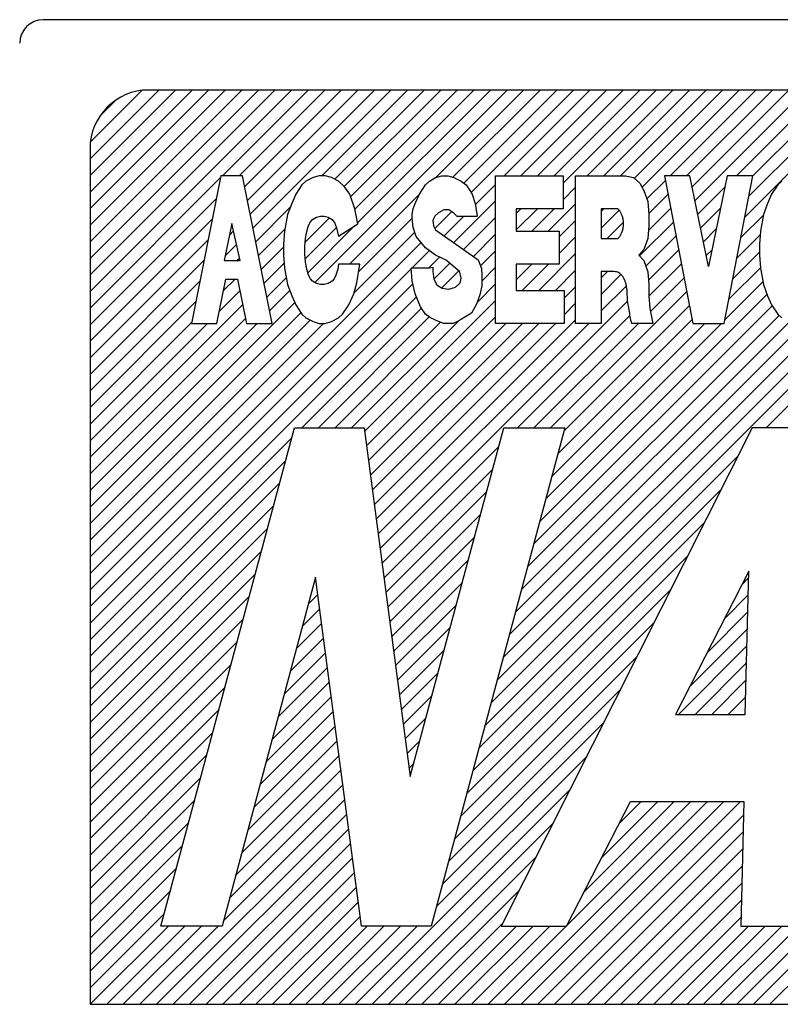
# Model space of a CAD drawing. Extents: x 4211 to 5178, y -2751 to -2267.
# Drawn here: x 5038 to 5045, y -2389 to -2381 of the extents above; entities that cross this region are included whole.
import ezdxf

# ---------------------------------------------------------------- set-up
doc = ezdxf.new("R2010")
doc.units = 0
doc.header["$MEASUREMENT"] = 0
doc.layers.get('0').update_dxf_attribs({"linetype": 'CONTINUOUS'})

msp = doc.modelspace()

# ---------------------------------------------------------------- linework, layer by layer
at = {"color": 7, "linetype": 'Continuous'}
for p, q in [((5070.5567, -2381.0358), (5038.5621, -2381.0358)), ((5038.962, -2383.2129), (5040.5393, -2381.6357)), ((5038.962, -2382.223), (5039.5493, -2381.6357)), ((5038.962, -2382.3644), (5039.6907, -2381.6357)), ((5038.962, -2382.5058), (5039.8322, -2381.6357)), ((5038.962, -2382.6472), (5039.9736, -2381.6357)), ((5038.962, -2382.7886), (5040.115, -2381.6357)), ((5038.962, -2382.9301), (5040.2564, -2381.6357)), ((5038.962, -2383.0715), (5040.3979, -2381.6357)), ((5038.962, -2383.2129), (5040.5393, -2381.6357)), ((5038.962, -2383.3543), (5040.6807, -2381.6357)), ((5038.9653, -2382.0782), (5039.4046, -2381.639)), ((5069.6568, -2381.6357), (5039.462, -2381.6357)), ((5040.0913, -2382.3664), (5040.8221, -2381.6357)), ((5040.2328, -2382.3664), (5040.9635, -2381.6357)), ((5040.2818, -2382.4588), (5041.105, -2381.6357)), ((5040.3053, -2382.5767), (5041.2464, -2381.6357)), ((5040.3289, -2382.6946), (5041.3878, -2381.6357)), ((5040.3524, -2382.8125), (5041.5292, -2381.6357)), ((5040.8785, -2383.2763), (5042.5192, -2381.6357)), ((5040.9399, -2382.3664), (5041.6706, -2381.6357)), ((5041.0503, -2382.3974), (5041.8121, -2381.6357)), ((5041.1308, -2382.4584), (5041.9535, -2381.6357)), ((5041.1308, -2382.4584), (5041.9535, -2381.6357)), ((5041.1846, -2382.546), (5042.0949, -2381.6357)), ((5041.2207, -2382.6513), (5042.2363, -2381.6357)), ((5041.2449, -2382.7685), (5042.3778, -2381.6357)), ((5041.9159, -2382.3803), (5042.6606, -2381.6357)), ((5042.0579, -2382.3798), (5042.802, -2381.6357)), ((5042.1491, -2382.43), (5042.9434, -2381.6357)), ((5042.2119, -2382.5086), (5043.0849, -2381.6357)), ((5042.4955, -2382.3664), (5043.2263, -2381.6357)), ((5042.6369, -2382.3664), (5043.3677, -2381.6357)), ((5042.6369, -2382.3664), (5043.3677, -2381.6357)), ((5042.7783, -2382.3664), (5043.5091, -2381.6357)), ((5042.9198, -2382.3664), (5043.6505, -2381.6357)), ((5042.9973, -2382.4303), (5043.792, -2381.6357)), ((5043.2026, -2382.3664), (5043.9334, -2381.6357)), ((5043.344, -2382.3664), (5044.0748, -2381.6357)), ((5043.4854, -2382.3664), (5044.2162, -2381.6357)), ((5043.6054, -2382.3879), (5044.3577, -2381.6357)), ((5043.6703, -2382.4644), (5044.4991, -2381.6357)), ((5043.9097, -2382.3664), (5044.6405, -2381.6357)), ((5044.0511, -2382.3664), (5044.7819, -2381.6357)), ((5044.0511, -2382.3664), (5044.7819, -2381.6357)), ((5044.0986, -2382.4604), (5044.9233, -2381.6357)), ((5044.1227, -2382.5778), (5045.0648, -2381.6357)), ((5044.4754, -2382.3664), (5045.2062, -2381.6357)), ((5044.5463, -2382.7198), (5045.6304, -2381.6357)), ((5044.58, -2382.5446), (5045.489, -2381.6357)), ((5044.6138, -2382.3694), (5045.3476, -2381.6357)), ((5039.0506, -2381.8516), (5039.178, -2381.7242)), ((5038.962, -2382.1357), (5038.962, -2389.4344)), ((5038.962, -2383.4958), (5040.0747, -2382.3831)), ((5040.078, -2382.3664), (5039.8264, -2383.6262)), ((5040.2633, -2382.3664), (5040.078, -2382.3664)), ((5040.5149, -2383.6262), (5040.2633, -2382.3664)), ((5040.804, -2382.4137), (5040.7693, -2382.4452)), ((5040.8647, -2382.3822), (5040.804, -2382.4137)), ((5040.9168, -2382.3664), (5040.8647, -2382.3822)), ((5040.9688, -2382.3664), (5040.9168, -2382.3664)), ((5041.0209, -2382.3822), (5040.9688, -2382.3664)), ((5041.0816, -2382.4137), (5041.0209, -2382.3822)), ((5041.1336, -2382.4609), (5041.0816, -2382.4137)), ((5041.823, -2382.4452), (5041.8577, -2382.4137)), ((5041.8577, -2382.4137), (5041.9098, -2382.3822)), ((5041.9098, -2382.3822), (5041.9618, -2382.3664)), ((5041.9618, -2382.3664), (5042.0139, -2382.3664)), ((5042.0139, -2382.3664), (5042.0659, -2382.3822)), ((5042.0659, -2382.3822), (5042.1266, -2382.4137)), ((5042.1266, -2382.4137), (5042.17, -2382.4452)), ((5042.4216, -2383.6262), (5042.4216, -2382.3664)), ((5042.4216, -2382.3664), (5042.9973, -2382.3664)), ((5042.9973, -2382.3664), (5042.9973, -2382.6483)), ((5043.1042, -2383.6262), (5043.1042, -2382.3664)), ((5043.1042, -2382.3664), (5043.5296, -2382.3664)), ((5043.5296, -2382.3664), (5043.599, -2382.3822)), ((5043.599, -2382.3822), (5043.6511, -2382.4294)), ((5043.6511, -2382.4294), (5043.6858, -2382.4924)), ((5043.7121, -2382.5641), (5043.8698, -2382.4064)), ((5044.0793, -2382.3664), (5043.8621, -2382.3664)), ((5043.8621, -2382.3664), (5044.105, -2383.6262)), ((5044.2382, -2383.1412), (5044.0793, -2382.3664)), ((5044.3971, -2382.3664), (5044.2382, -2383.1412)), ((5044.3715, -2383.6262), (5044.6144, -2382.3664)), ((5044.6144, -2382.3664), (5044.3971, -2382.3664)), ((5044.8628, -2382.4137), (5044.8281, -2382.4452)), ((5040.7693, -2382.4452), (5040.7172, -2382.5239)), ((5041.177, -2382.5239), (5041.1336, -2382.4609)), ((5041.771, -2382.5239), (5041.823, -2382.4452)), ((5042.17, -2382.4452), (5042.2221, -2382.5239)), ((5042.2496, -2382.6123), (5042.4216, -2382.4403)), ((5042.9973, -2382.5717), (5043.1042, -2382.4649)), ((5043.6858, -2382.4924), (5043.7205, -2382.5869)), ((5044.1467, -2382.6951), (5044.377, -2382.4649)), ((5044.8281, -2382.4452), (5044.7761, -2382.5239)), ((5038.962, -2383.6372), (5040.0394, -2382.5598)), ((5040.7172, -2382.5239), (5040.6825, -2382.6027)), ((5041.1739, -2383.1223), (5041.7699, -2382.5264)), ((5041.2204, -2382.6499), (5041.177, -2382.5239)), ((5041.7363, -2382.6027), (5041.771, -2382.5239)), ((5042.0658, -2382.9376), (5042.4216, -2382.5818)), ((5042.0658, -2382.9376), (5042.4216, -2382.5818)), ((5042.2221, -2382.5239), (5042.2481, -2382.6027)), ((5043.7205, -2382.5869), (5043.7292, -2382.6971)), ((5043.7285, -2382.689), (5043.8926, -2382.525)), ((5043.7285, -2382.689), (5043.8926, -2382.525)), ((5044.7761, -2382.5239), (5044.7414, -2382.6027)), ((5040.376, -2382.9303), (5040.6703, -2382.636)), ((5040.6825, -2382.6027), (5040.6478, -2382.6971)), ((5041.2464, -2382.7759), (5041.2204, -2382.6499)), ((5041.7102, -2382.6971), (5041.7189, -2382.6499)), ((5041.7189, -2382.6499), (5041.7363, -2382.6027)), ((5041.9347, -2382.6821), (5041.9025, -2382.713)), ((5041.9033, -2382.8172), (5042.0473, -2382.6732)), ((5041.981, -2382.6575), (5041.9347, -2382.6821)), ((5042.0233, -2382.6575), (5041.981, -2382.6575)), ((5042.0656, -2382.6852), (5042.0233, -2382.6575)), ((5042.2481, -2382.6027), (5042.2655, -2382.7129)), ((5042.5982, -2382.688), (5042.6379, -2382.6483)), ((5042.5982, -2382.8294), (5042.7793, -2382.6483)), ((5042.9973, -2382.6483), (5042.5982, -2382.6483)), ((5042.5982, -2382.6483), (5042.5982, -2382.8396)), ((5042.7294, -2382.8396), (5042.9207, -2382.6483)), ((5042.8708, -2382.8396), (5043.1042, -2382.6063)), ((5043.3214, -2382.6719), (5043.345, -2382.6483)), ((5043.463, -2382.6483), (5043.3214, -2382.6483)), ((5043.3214, -2382.6483), (5043.3214, -2382.9026)), ((5043.3214, -2382.8133), (5043.4747, -2382.6601)), ((5043.7259, -2382.8331), (5043.9155, -2382.6435)), ((5044.1708, -2382.8125), (5044.3405, -2382.6428)), ((5044.7414, -2382.6027), (5044.7067, -2382.6971)), ((5038.962, -2383.7786), (5040.0041, -2382.7365)), ((5040.6478, -2382.6971), (5040.6218, -2382.8389)), ((5040.7965, -2382.9341), (5041.0035, -2382.7271)), ((5040.8267, -2382.7914), (5040.8434, -2382.7612)), ((5040.8434, -2382.7612), (5040.86, -2382.741)), ((5040.86, -2382.741), (5040.8934, -2382.7209)), ((5040.8934, -2382.7209), (5040.9267, -2382.7108)), ((5040.9267, -2382.7108), (5040.96, -2382.7108)), ((5040.96, -2382.7108), (5040.9933, -2382.7209)), ((5040.9933, -2382.7209), (5041.0266, -2382.741)), ((5041.0266, -2382.741), (5041.0488, -2382.7713)), ((5041.2535, -2383.1841), (5041.7102, -2382.7274)), ((5041.7102, -2382.7286), (5041.7102, -2382.6971)), ((5041.7189, -2382.8074), (5041.7102, -2382.7286)), ((5041.9025, -2382.713), (5041.8864, -2382.7469)), ((5041.8864, -2382.7469), (5041.8905, -2382.7932)), ((5041.9827, -2382.8792), (5042.1491, -2382.7129)), ((5042.0897, -2382.7129), (5042.0656, -2382.6852)), ((5042.0897, -2382.7129), (5042.2655, -2382.7129)), ((5042.1488, -2382.996), (5042.4216, -2382.7232)), ((5042.9626, -2382.8893), (5043.1042, -2382.7477)), ((5043.3735, -2382.9026), (5043.5122, -2382.7639)), ((5043.6493, -2383.0511), (5043.9383, -2382.7621)), ((5043.7292, -2382.6971), (5043.7292, -2382.7916)), ((5044.5125, -2382.895), (5044.7059, -2382.7017)), ((5044.7067, -2382.6971), (5044.6807, -2382.8389)), ((5040.1707, -2382.7735), (5040.1072, -2383.0908)), ((5040.1509, -2382.8726), (5040.1854, -2382.8381)), ((5040.2429, -2383.0908), (5040.1707, -2382.7735)), ((5040.3995, -2383.0482), (5040.6247, -2382.823)), ((5040.6218, -2382.8389), (5040.6131, -2382.9491)), ((5040.7967, -2383.0753), (5041.064, -2382.808)), ((5040.799, -2382.9023), (5040.8101, -2382.8418)), ((5040.8101, -2382.8418), (5040.8267, -2382.7914)), ((5040.8198, -2383.1936), (5041.2213, -2382.7921)), ((5041.0488, -2382.7713), (5041.0655, -2382.8116)), ((5041.0655, -2382.8116), (5041.0821, -2382.8821)), ((5041.0821, -2382.8821), (5041.2464, -2382.7759)), ((5041.2143, -2383.3648), (5041.732, -2382.8471)), ((5041.7449, -2382.8861), (5041.7189, -2382.8074)), ((5041.8905, -2382.7932), (5041.9086, -2382.8271)), ((5041.9086, -2382.8271), (5042.2723, -2383.0828)), ((5042.5982, -2382.8396), (5042.9626, -2382.8396)), ((5042.9626, -2382.8396), (5042.9626, -2383.1215)), ((5043.7292, -2382.7916), (5043.7205, -2382.9019)), ((5044.1949, -2382.9298), (5044.304, -2382.8207)), ((5044.6807, -2382.8389), (5044.672, -2382.9491)), ((5038.962, -2383.92), (5039.9688, -2382.9132)), ((5040.7934, -2382.9728), (5040.799, -2382.9023)), ((5041.823, -2382.9806), (5041.7449, -2382.8861)), ((5042.2318, -2383.0544), (5042.4216, -2382.8646)), ((5042.9626, -2383.0307), (5043.1042, -2382.8891)), ((5043.3214, -2382.9026), (5043.463, -2382.9026)), ((5043.7205, -2382.9019), (5043.6858, -2382.9963)), ((5043.7033, -2383.1385), (5043.9612, -2382.8806)), ((5044.4787, -2383.0702), (5044.6782, -2382.8708)), ((5038.962, -2385.7585), (5041.7854, -2382.9351)), ((5040.1155, -2383.0494), (5040.2116, -2382.9533)), ((5040.423, -2383.1661), (5040.6131, -2382.976)), ((5040.423, -2383.1661), (5040.6131, -2382.976)), ((5040.6131, -2382.9491), (5040.6131, -2383.0436)), ((5040.7934, -2383.0333), (5040.7934, -2382.9728)), ((5041.7081, -2383.1538), (5041.8568, -2383.0051)), ((5041.9098, -2383.0436), (5041.823, -2382.9806)), ((5042.2926, -2383.135), (5042.4216, -2383.006)), ((5042.5385, -2386.2832), (5045.8245, -2382.9973)), ((5043.6858, -2382.9963), (5043.6424, -2383.0436)), ((5043.7261, -2383.2571), (5043.9841, -2382.9992)), ((5044.2189, -2383.0472), (5044.2675, -2382.9986)), ((5044.4449, -2383.2454), (5044.672, -2383.0184)), ((5044.672, -2382.9491), (5044.672, -2383.0436)), ((5038.962, -2384.0614), (5039.9336, -2383.0899)), ((5040.1072, -2383.0908), (5040.2429, -2383.0908)), ((5040.2155, -2383.0908), (5040.2378, -2383.0685)), ((5040.6131, -2383.0436), (5040.6218, -2383.1538)), ((5040.799, -2383.1039), (5040.7934, -2383.0333)), ((5041.8495, -2383.1538), (5041.9432, -2383.0601)), ((5041.8495, -2383.1538), (5041.9432, -2383.0601)), ((5042.0052, -2383.0908), (5041.9098, -2383.0436)), ((5042.0052, -2383.0908), (5042.1096, -2383.1787)), ((5042.2723, -2383.0828), (5042.3014, -2383.1575)), ((5042.7904, -2383.3443), (5043.1042, -2383.0306)), ((5043.6424, -2383.0436), (5043.6858, -2383.0908)), ((5043.6858, -2383.0908), (5043.7205, -2383.1853)), ((5044.672, -2383.0436), (5044.6807, -2383.1538)), ((5038.962, -2385.8999), (5041.702, -2383.1599)), ((5040.4466, -2383.284), (5040.6185, -2383.1121)), ((5040.6218, -2383.1538), (5040.6478, -2383.2955)), ((5040.8101, -2383.1643), (5040.799, -2383.1039)), ((5040.8267, -2383.2147), (5040.8101, -2383.1643)), ((5041.0766, -2383.1643), (5041.0599, -2383.2147)), ((5041.0824, -2383.1223), (5041.0766, -2383.1643)), ((5041.2638, -2383.1223), (5041.0824, -2383.1223)), ((5041.2377, -2383.2798), (5041.2638, -2383.1223)), ((5041.8586, -2383.1538), (5041.7016, -2383.1538)), ((5041.7102, -2383.264), (5041.7016, -2383.1538)), ((5041.8884, -2383.1509), (5041.8586, -2383.1538)), ((5041.8884, -2383.1817), (5041.8884, -2383.1509)), ((5041.8985, -2383.2496), (5041.8884, -2383.1817)), ((5041.8981, -2383.2467), (5042.0317, -2383.1131)), ((5041.9605, -2383.3257), (5042.1085, -2383.1777)), ((5042.1096, -2383.1787), (5042.124, -2383.2403)), ((5042.3014, -2383.1575), (5042.3039, -2383.2177)), ((5042.3032, -2383.2658), (5042.4216, -2383.1474)), ((5042.4868, -2386.4764), (5045.8245, -2383.1387)), ((5042.5982, -2383.2536), (5042.7303, -2383.1215)), ((5042.9626, -2383.1215), (5042.5982, -2383.1215)), ((5042.5982, -2383.1215), (5042.5982, -2383.3443)), ((5042.649, -2383.3443), (5042.8718, -2383.1215)), ((5042.9318, -2383.3443), (5043.1042, -2383.172)), ((5043.3214, -2383.2376), (5043.3745, -2383.1845)), ((5043.4333, -2383.1845), (5043.3214, -2383.1845)), ((5043.3214, -2383.1845), (5043.3214, -2383.6262)), ((5043.7205, -2383.1853), (5043.7292, -2383.2955)), ((5043.7296, -2383.3951), (5044.0069, -2383.1178)), ((5044.4111, -2383.4206), (5044.6805, -2383.1513)), ((5044.4111, -2383.4206), (5044.6805, -2383.1513)), ((5044.6807, -2383.1538), (5044.7067, -2383.2955)), ((5038.962, -2384.2029), (5039.8983, -2383.2666)), ((5040.0437, -2383.6262), (5040.1218, -2383.2483)), ((5040.1016, -2383.3462), (5040.1994, -2383.2483)), ((5040.1218, -2383.2483), (5040.2196, -2383.2483)), ((5040.2196, -2383.2483), (5040.2977, -2383.6262)), ((5040.4701, -2383.4019), (5040.6368, -2383.2352)), ((5040.8434, -2383.245), (5040.8267, -2383.2147)), ((5040.86, -2383.2651), (5040.8434, -2383.245)), ((5040.8934, -2383.2853), (5040.86, -2383.2651)), ((5041.0266, -2383.2651), (5040.9933, -2383.2853)), ((5041.0433, -2383.245), (5041.0266, -2383.2651)), ((5041.0599, -2383.2147), (5041.0433, -2383.245)), ((5041.7363, -2383.3743), (5041.7102, -2383.264)), ((5041.9227, -2383.302), (5041.8985, -2383.2496)), ((5042.124, -2383.2403), (5042.1159, -2383.2835)), ((5042.3039, -2383.2177), (5042.3026, -2383.3061)), ((5043.3214, -2383.379), (5043.4909, -2383.2096)), ((5043.7426, -2383.5235), (5044.0298, -2383.2363)), ((5038.962, -2386.0413), (5041.7158, -2383.2876)), ((5038.962, -2386.0413), (5041.7158, -2383.2876)), ((5040.0647, -2383.5244), (5040.2404, -2383.3488)), ((5040.0647, -2383.5244), (5040.2404, -2383.3488)), ((5040.4937, -2383.5197), (5040.6666, -2383.3468)), ((5040.6478, -2383.2955), (5040.6825, -2383.39)), ((5040.9267, -2383.2953), (5040.8934, -2383.2853)), ((5040.96, -2383.2953), (5040.9267, -2383.2953)), ((5040.9933, -2383.2853), (5040.96, -2383.2953)), ((5041.2117, -2383.3743), (5041.2377, -2383.2798)), ((5041.967, -2383.3298), (5041.9227, -2383.302)), ((5042.0193, -2383.3359), (5041.967, -2383.3298)), ((5042.0757, -2383.3205), (5042.0193, -2383.3359)), ((5042.1159, -2383.2835), (5042.0757, -2383.3205)), ((5042.2658, -2383.4447), (5042.4216, -2383.2889)), ((5042.3026, -2383.3061), (5042.2856, -2383.3821)), ((5042.435, -2386.6696), (5045.8245, -2383.2801)), ((5042.5982, -2383.3443), (5043.006, -2383.3443)), ((5043.006, -2383.4116), (5043.1042, -2383.3134)), ((5043.006, -2383.4116), (5043.1042, -2383.3134)), ((5043.006, -2383.3443), (5043.006, -2383.6262)), ((5043.3214, -2383.5204), (5043.5368, -2383.305)), ((5043.7292, -2383.2955), (5043.7292, -2383.39)), ((5044.3774, -2383.5959), (5044.7022, -2383.271)), ((5044.7067, -2383.2955), (5044.7414, -2383.39)), ((5038.962, -2386.1828), (5041.7459, -2383.3988)), ((5040.6825, -2383.39), (5040.7172, -2383.4688)), ((5041.1683, -2383.4688), (5041.2117, -2383.3743)), ((5041.305, -2384.5469), (5042.4216, -2383.4303)), ((5041.4369, -2385.5463), (5043.5461, -2383.4372)), ((5041.7796, -2383.4845), (5041.7363, -2383.3743)), ((5042.2856, -2383.3821), (5042.2599, -2383.4633)), ((5042.7974, -2385.3173), (5044.7369, -2383.3777)), ((5042.8902, -2384.5173), (5044.0526, -2383.3549)), ((5043.7292, -2383.39), (5043.7378, -2383.5003)), ((5044.7287, -2384.5173), (5045.8245, -2383.4215)), ((5044.7287, -2384.5173), (5045.8245, -2383.4215)), ((5044.7414, -2383.39), (5044.7761, -2383.4688)), ((5038.962, -2384.3443), (5039.863, -2383.4433)), ((5038.962, -2385.1928), (5040.7077, -2383.4471)), ((5038.962, -2384.7685), (5040.2646, -2383.466)), ((5040.7172, -2383.4688), (5040.7693, -2383.5475)), ((5040.7689, -2384.5173), (5041.7886, -2383.4976)), ((5041.1163, -2383.5475), (5041.1683, -2383.4688)), ((5041.823, -2383.5475), (5041.7796, -2383.4845)), ((5042.2599, -2383.4633), (5042.2172, -2383.5392)), ((5042.7456, -2385.5105), (5044.7805, -2383.4755)), ((5043.0044, -2384.5445), (5044.0755, -2383.4734)), ((5043.006, -2383.553), (5043.1042, -2383.4548)), ((5043.7378, -2383.5003), (5043.7639, -2383.6262)), ((5044.7761, -2383.4688), (5044.8281, -2383.5475)), ((5038.962, -2385.3342), (5040.7611, -2383.5351)), ((5038.962, -2384.91), (5040.2888, -2383.5832)), ((5038.962, -2385.4757), (5040.84, -2383.5977)), ((5040.7693, -2383.5475), (5040.804, -2383.579)), ((5040.804, -2383.579), (5040.8647, -2383.6105)), ((5040.9103, -2384.5173), (5041.8561, -2383.5715)), ((5041.0209, -2383.6105), (5041.0816, -2383.579)), ((5041.0816, -2383.579), (5041.1163, -2383.5475)), ((5041.1931, -2384.5173), (5042.1067, -2383.6038)), ((5041.3215, -2384.6718), (5042.4216, -2383.5717)), ((5041.404, -2385.2965), (5043.1042, -2383.5962)), ((5041.8664, -2383.579), (5041.823, -2383.5475)), ((5041.9358, -2383.6105), (5041.8664, -2383.579)), ((5042.0572, -2383.6262), (5042.1169, -2383.5991)), ((5042.2172, -2383.5392), (5042.1169, -2383.5991)), ((5042.6073, -2384.5173), (5043.565, -2383.5597)), ((5042.6938, -2385.7036), (5044.8396, -2383.5579)), ((5042.9526, -2384.7377), (5044.0984, -2383.592)), ((5044.8281, -2383.5475), (5044.8628, -2383.579)), ((5038.962, -2384.4857), (5039.8277, -2383.62)), ((5038.962, -2384.6271), (5039.9629, -2383.6262)), ((5038.962, -2384.6271), (5039.9629, -2383.6262)), ((5038.962, -2385.0514), (5040.3872, -2383.6262)), ((5038.962, -2385.6171), (5040.9529, -2383.6262)), ((5039.8264, -2383.6262), (5040.0437, -2383.6262)), ((5040.2977, -2383.6262), (5040.5149, -2383.6262)), ((5040.8647, -2383.6105), (5040.9168, -2383.6262)), ((5040.9168, -2383.6262), (5040.9688, -2383.6262)), ((5040.9688, -2383.6262), (5041.0209, -2383.6105)), ((5041.0517, -2384.5173), (5041.9525, -2383.6165)), ((5041.338, -2384.7968), (5042.5085, -2383.6262)), ((5041.3545, -2384.9217), (5042.6499, -2383.6262)), ((5041.371, -2385.0466), (5042.7913, -2383.6262)), ((5041.371, -2385.0466), (5042.7913, -2383.6262)), ((5041.3875, -2385.1715), (5042.9328, -2383.6262)), ((5041.4205, -2385.4214), (5043.2156, -2383.6262)), ((5041.9792, -2383.6262), (5041.9358, -2383.6105)), ((5041.9965, -2383.6262), (5041.9792, -2383.6262)), ((5042.0572, -2383.6262), (5041.9965, -2383.6262)), ((5043.006, -2383.6262), (5042.4216, -2383.6262)), ((5042.5903, -2386.09), (5045.0655, -2383.6148)), ((5042.6421, -2385.8968), (5044.9273, -2383.6116)), ((5042.7488, -2384.5173), (5043.6399, -2383.6262)), ((5042.8491, -2385.1241), (5044.347, -2383.6262)), ((5042.9009, -2384.9309), (5044.2056, -2383.6262)), ((5042.9009, -2384.9309), (5044.2056, -2383.6262)), ((5043.3214, -2383.6262), (5043.1042, -2383.6262)), ((5043.7639, -2383.6262), (5043.58, -2383.6262)), ((5044.105, -2383.6262), (5044.3715, -2383.6262)), ((5039.5673, -2388.7673), (5040.7061, -2384.5173)), ((5040.7061, -2384.5173), (5041.3011, -2384.5173)), ((5041.3011, -2384.5173), (5041.6939, -2387.4923)), ((5041.6939, -2387.4923), (5042.4911, -2384.5173)), ((5043.0117, -2384.5173), (5041.8729, -2388.7673)), ((5044.6108, -2384.5173), (5042.4679, -2388.7673)), ((5042.4911, -2384.5173), (5043.0117, -2384.5173)), ((5045.2058, -2384.5173), (5044.6108, -2384.5173)), ((5038.962, -2386.3242), (5040.6831, -2384.6031)), ((5041.4534, -2385.6712), (5042.4485, -2384.6762)), ((5042.3832, -2386.8628), (5044.4909, -2384.7551)), ((5042.3832, -2386.8628), (5044.4909, -2384.7551)), ((5038.962, -2386.4656), (5040.6313, -2384.7963)), ((5041.4699, -2385.7962), (5042.3967, -2384.8694)), ((5038.962, -2386.607), (5040.5796, -2384.9895)), ((5041.4864, -2385.9211), (5042.345, -2385.0625)), ((5042.3315, -2387.0559), (5044.347, -2385.0404)), ((5038.962, -2386.7484), (5040.5278, -2385.1827)), ((5041.5029, -2386.046), (5042.2932, -2385.2557)), ((5042.2797, -2387.2491), (5044.2032, -2385.3256)), ((5038.962, -2386.8899), (5040.476, -2385.3759)), ((5041.5194, -2386.1709), (5042.2415, -2385.4489)), ((5038.962, -2387.0313), (5040.4243, -2385.569)), ((5042.2279, -2387.4423), (5044.0594, -2385.6109)), ((5041.5359, -2386.2959), (5042.1897, -2385.6421)), ((5041.5359, -2386.2959), (5042.1897, -2385.6421)), ((5038.962, -2387.1727), (5040.3725, -2385.7622)), ((5044.5809, -2385.7392), (5043.956, -2386.9611)), ((5044.551, -2386.9611), (5044.5809, -2385.7392)), ((5040.8851, -2385.7923), (5040.0879, -2388.7673)), ((5040.8766, -2385.8238), (5040.8877, -2385.8127)), ((5041.2779, -2388.7673), (5040.8851, -2385.7923)), ((5041.5524, -2386.4208), (5042.1379, -2385.8353)), ((5044.5209, -2385.8565), (5044.5794, -2385.7979)), ((5038.962, -2387.3141), (5040.3207, -2385.9554)), ((5040.8249, -2386.017), (5040.9042, -2385.9376)), ((5042.1762, -2387.6355), (5043.9156, -2385.8961)), ((5044.3728, -2386.146), (5044.5759, -2385.9429)), ((5041.5689, -2386.5457), (5042.0862, -2386.0285)), ((5040.7731, -2386.2102), (5040.9207, -2386.0625)), ((5044.2248, -2386.4354), (5044.5723, -2386.0879)), ((5044.2248, -2386.4354), (5044.5723, -2386.0879)), ((5038.962, -2387.4556), (5040.269, -2386.1486)), ((5038.962, -2387.4556), (5040.269, -2386.1486)), ((5040.7213, -2386.4033), (5040.9372, -2386.1874)), ((5042.1244, -2387.8287), (5043.7718, -2386.1813)), ((5041.5854, -2386.6706), (5042.0344, -2386.2216)), ((5044.0768, -2386.7249), (5044.5688, -2386.2329)), ((5038.962, -2387.597), (5040.2172, -2386.3418)), ((5040.6696, -2386.5965), (5040.9537, -2386.3124)), ((5043.982, -2386.9611), (5044.5652, -2386.3778)), ((5040.6178, -2386.7897), (5040.9702, -2386.4373)), ((5041.6019, -2386.7956), (5041.9826, -2386.4148)), ((5038.962, -2387.7384), (5040.1654, -2386.535)), ((5042.0727, -2388.0219), (5043.628, -2386.4666)), ((5044.1234, -2386.9611), (5044.5617, -2386.5228)), ((5040.5661, -2386.9829), (5040.9867, -2386.5622)), ((5041.6184, -2386.9205), (5041.9309, -2386.608)), ((5040.5143, -2387.1761), (5041.0032, -2386.6871)), ((5044.2648, -2386.9611), (5044.5581, -2386.6678)), ((5038.962, -2387.8798), (5040.1137, -2386.7282)), ((5042.0209, -2388.2151), (5043.4841, -2386.7518)), ((5040.4625, -2387.3693), (5041.0197, -2386.8121)), ((5040.4625, -2387.3693), (5041.0197, -2386.8121)), ((5041.6349, -2387.0454), (5041.8791, -2386.8012)), ((5044.4062, -2386.9611), (5044.5546, -2386.8127)), ((5038.962, -2388.0212), (5040.0619, -2386.9213)), ((5040.4108, -2387.5624), (5041.0362, -2386.937)), ((5043.956, -2386.9611), (5044.551, -2386.9611)), ((5044.5477, -2386.9611), (5044.551, -2386.9577)), ((5041.6514, -2387.1703), (5041.8273, -2386.9944)), ((5041.9691, -2388.4082), (5043.3403, -2387.0371)), ((5038.962, -2388.1627), (5040.0102, -2387.1145)), ((5040.359, -2387.7556), (5041.0527, -2387.0619)), ((5040.3072, -2387.9488), (5041.0692, -2387.1868)), ((5041.6679, -2387.2953), (5041.7756, -2387.1876)), ((5038.962, -2388.3041), (5039.9584, -2387.3077)), ((5040.2555, -2388.142), (5041.0857, -2387.3118)), ((5041.6844, -2387.4202), (5041.7238, -2387.3808)), ((5041.9174, -2388.6014), (5043.1965, -2387.3223)), ((5040.2037, -2388.3352), (5041.1022, -2387.4367)), ((5038.962, -2388.4455), (5039.9066, -2387.5009)), ((5040.1519, -2388.5284), (5041.1187, -2387.5616)), ((5041.2259, -2389.4344), (5043.0527, -2387.6075)), ((5041.2259, -2389.4344), (5043.0527, -2387.6075)), ((5038.962, -2388.5869), (5039.8549, -2387.6941)), ((5040.1002, -2388.7216), (5041.1352, -2387.6865)), ((5042.4986, -2389.4344), (5044.2282, -2387.7048)), ((5042.6401, -2389.4344), (5044.3696, -2387.7048)), ((5042.6401, -2389.4344), (5044.3696, -2387.7048)), ((5042.7815, -2389.4344), (5044.511, -2387.7048)), ((5043.0257, -2388.7673), (5043.5707, -2387.7048)), ((5043.0273, -2388.7643), (5044.0868, -2387.7048)), ((5043.1762, -2388.4739), (5043.9453, -2387.7048)), ((5043.3252, -2388.1836), (5043.8039, -2387.7048)), ((5043.4741, -2387.8932), (5043.6625, -2387.7048)), ((5043.5707, -2387.7048), (5044.5376, -2387.7048)), ((5044.5376, -2387.7048), (5044.5132, -2388.7673)), ((5038.962, -2388.7283), (5039.8031, -2387.8873)), ((5039.5288, -2389.4344), (5041.1517, -2387.8115)), ((5042.9229, -2389.4344), (5044.5349, -2387.8224)), ((5039.6702, -2389.4344), (5041.1682, -2387.9364)), ((5041.3673, -2389.4344), (5042.9089, -2387.8928)), ((5043.0643, -2389.4344), (5044.5316, -2387.9671)), ((5044.4785, -2389.4344), (5045.9548, -2387.9581)), ((5038.962, -2388.8698), (5039.7513, -2388.0804)), ((5038.962, -2388.8698), (5039.7513, -2388.0804)), ((5039.8116, -2389.4344), (5041.1847, -2388.0613)), ((5039.8116, -2389.4344), (5041.1847, -2388.0613)), ((5043.2058, -2389.4344), (5044.5283, -2388.1118)), ((5044.62, -2389.4344), (5045.9711, -2388.0832)), ((5039.9531, -2389.4344), (5041.2012, -2388.1862)), ((5041.5087, -2389.4344), (5042.765, -2388.178)), ((5044.7614, -2389.4344), (5045.9897, -2388.206)), ((5038.962, -2389.0112), (5039.6996, -2388.2736)), ((5043.3472, -2389.4344), (5044.5249, -2388.2566)), ((5040.0945, -2389.4344), (5041.2177, -2388.3112)), ((5038.962, -2389.1526), (5039.6478, -2388.4668)), ((5040.2359, -2389.4344), (5041.2342, -2388.4361)), ((5041.6501, -2389.4344), (5042.6212, -2388.4632)), ((5043.4886, -2389.4344), (5044.5216, -2388.4013)), ((5040.3773, -2389.4344), (5041.2507, -2388.561)), ((5043.63, -2389.4344), (5044.5183, -2388.5461)), ((5038.962, -2389.294), (5039.596, -2388.66)), ((5040.5187, -2389.4344), (5041.2672, -2388.6859)), ((5043.7714, -2389.4344), (5044.515, -2388.6908)), ((5038.9631, -2389.4344), (5039.6301, -2388.7673)), ((5039.1045, -2389.4344), (5039.7716, -2388.7673)), ((5039.246, -2389.4344), (5039.913, -2388.7673)), ((5039.3874, -2389.4344), (5040.0544, -2388.7673)), ((5040.0879, -2388.7673), (5039.5673, -2388.7673)), ((5040.6602, -2389.4344), (5041.3272, -2388.7673)), ((5040.8016, -2389.4344), (5041.4686, -2388.7673)), ((5040.943, -2389.4344), (5041.61, -2388.7673)), ((5041.0844, -2389.4344), (5041.7515, -2388.7673)), ((5041.8729, -2388.7673), (5041.2779, -2388.7673)), ((5041.7915, -2389.4344), (5042.4774, -2388.7485)), ((5041.933, -2389.4344), (5042.6, -2388.7673)), ((5042.0744, -2389.4344), (5042.7414, -2388.7673)), ((5042.2158, -2389.4344), (5042.8828, -2388.7673)), ((5042.3572, -2389.4344), (5043.0243, -2388.7673)), ((5042.4679, -2388.7673), (5043.0257, -2388.7673)), ((5043.9129, -2389.4344), (5044.5799, -2388.7673)), ((5044.0543, -2389.4344), (5044.7213, -2388.7673)), ((5044.0543, -2389.4344), (5044.7213, -2388.7673)), ((5044.1957, -2389.4344), (5044.8627, -2388.7673)), ((5044.3371, -2389.4344), (5045.0042, -2388.7673)), ((5044.5132, -2388.7673), (5045.071, -2388.7673)), ((5038.962, -2389.4344), (5070.1568, -2389.4344))]:
    msp.add_line(p, q, dxfattribs=at)
for centre, radius in [((5038.5621, -2381.2358), 0.2), ((5039.462, -2382.1357), 0.5)]:
    msp.add_arc(centre, radius, 90, 180, dxfattribs=at)
for points, knots in [([(5043.463, -2382.9026), (5043.4688, -2382.897), (5043.4811, -2382.8852), (5043.4945, -2382.8621), (5043.5048, -2382.8355), (5043.5111, -2382.8062), (5043.5132, -2382.7755), (5043.5111, -2382.7448), (5043.5048, -2382.7155), (5043.4945, -2382.6889), (5043.4811, -2382.6658), (5043.4688, -2382.654), (5043.463, -2382.6483)], [0, 0, 0, 0, 0.0242424, 0.0507826, 0.0793805, 0.1095029, 0.1404321, 0.1713613, 0.2014837, 0.2300816, 0.2566218, 0.2808642, 0.2808642, 0.2808642, 0.2808642]), ([(5043.5401, -2383.3356), (5043.5393, -2383.3255), (5043.5377, -2383.3055), (5043.5307, -2383.2769), (5043.5205, -2383.2507), (5043.5073, -2383.2278), (5043.4914, -2383.2089), (5043.4734, -2383.195), (5043.4538, -2383.186), (5043.4401, -2383.185), (5043.4333, -2383.1845)], [0, 0, 0, 0, 0.0303784, 0.0599214, 0.0880997, 0.1145113, 0.1389458, 0.1614523, 0.1823997, 0.2024827, 0.2024827, 0.2024827, 0.2024827]), ([(5043.5401, -2383.3356), (5043.5408, -2383.3654), (5043.5422, -2383.4247), (5043.5532, -2383.4829), (5043.5586, -2383.5118)], [0, 0, 0, 0, 0.0893926, 0.1774543, 0.1774543, 0.1774543, 0.1774543]), ([(5043.5586, -2383.5118), (5043.5609, -2383.5313), (5043.5654, -2383.5699), (5043.5752, -2383.6076), (5043.58, -2383.6262)], [0, 0, 0, 0, 0.0588793, 0.1165287, 0.1165287, 0.1165287, 0.1165287])]:
    msp.add_open_spline(points, degree=3, knots=knots, dxfattribs=at)

doc.saveas('drawing.dxf')
